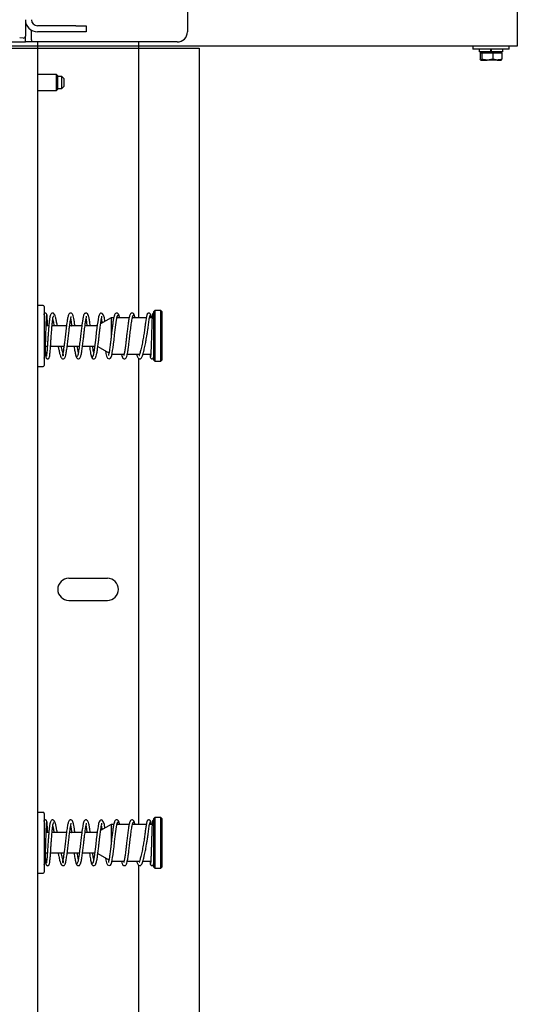
# Model space of a CAD drawing. Units: inches. Extents: x 3887 to 90547, y 659 to 1079.
# Drawn here: x 4156 to 4165, y 879 to 898 of the extents above; entities that cross this region are included whole.
import ezdxf

# ---------------------------------------------------------------- set-up
doc = ezdxf.new("R2010")
doc.units = ezdxf.units.IN
doc.header["$LTSCALE"] = 12
doc.header["$MEASUREMENT"] = 0
doc.layers.add('80-Dimensions', color=1, linetype='Continuous', lineweight=18)
doc.styles.add('arial', font='arial.ttf', dxfattribs={"height": 2.5})
doc.dimstyles.new('48x', dxfattribs={"dimscale": 48, "dimtxt": 2.5, "dimasz": 0.07, "dimexe": 0.056, "dimexo": 0.04, "dimgap": 0.09, "dimtad": 0, "dimtih": 1, "dimtoh": 1, "dimdec": 4, "dimzin": 0, "dimdsep": 46, "dimlunit": 5, "dimtxsty": 'arial', "dimcen": 0.09, "dimclrt": 256, "dimadec": 0, "dimazin": 0, "dimtfac": 1, "dimtdec": 4, "dimtofl": 0, "dimtmove": 0, "dimatfit": 3, "dimfxl": 1, "dimtolj": 1, "dimtzin": 0, "dimarcsym": 0})

# ---------------------------------------------------------------- blocks, each defined once
blk = doc.blocks.new('*D41')
at = {"layer": '80-Dimensions', "color": 0, "lineweight": -2, "transparency": 16777216}
for p, q in [((3985.32, 917.439), (3985.32, 920.799)), ((4163.407, 914.079), (3982.632, 914.079)), ((4145.478, 897.338), (3982.632, 897.338)), ((3985.32, 893.978), (3985.32, 890.618))]:
    blk.add_line(p, q, dxfattribs=at)
at = {"layer": '80-Dimensions', "color": 0, "transparency": 16777216}
for points in [[(3984.76, 917.439), (3985.88, 917.439), (3985.32, 914.079)], [(3984.76, 893.978), (3985.88, 893.978), (3985.32, 897.338)]]:
    blk.add_solid(points, dxfattribs=at)
at = {"layer": 'Defpoints', "color": 0, "transparency": 16777216}
for p in [(3985.32, 914.079), (4165.327, 914.079), (4147.398, 897.338)]:
    blk.add_point(p, dxfattribs=at)
at = {"layer": '80-Dimensions', "transparency": 16777216, "insert": (3985.32, 906.451), "char_height": 2.5, "attachment_point": 5, "style": 'arial'}
blk.add_mtext('\\A1;{\\H1.4x;1\'-4\\H0.7x;\\S3/4;\\H1.4286x;"}', dxfattribs=at)

msp = doc.modelspace()

# ---------------------------------------------------------------- linework, layer by layer
at = {"color": 7, "linetype": 'Continuous', "lineweight": 25}
for p, q in [((4158.97278, 902.74769), (4158.97278, 898.12528)), ((4165.38567, 898.87512), (4165.38567, 897.84969)), ((4155.82317, 898.3615), (4155.82317, 898.11267)), ((4155.94128, 897.9678), (4155.94128, 898.15692)), ((4156.80742, 898.24339), (4156.0594, 898.24339)), ((4156.80742, 898.24339), (4157.00427, 898.24339)), ((4157.00427, 898.24339), (4157.00427, 898.12528)), ((4155.78243, 898.00447), (4155.71266, 898.00691)), ((4155.82317, 898.11267), (4155.82317, 898.04382)), ((4155.82317, 897.9678), (4155.82317, 898.04382)), ((4155.82317, 897.92843), (4155.82317, 897.9678)), ((4155.94128, 897.9678), (4155.94128, 897.92843)), ((4156.80742, 898.12528), (4156.0594, 898.12528)), ((4157.00427, 898.12528), (4156.80742, 898.12528)), ((4165.38567, 897.84969), (4132.31481, 897.84969)), ((4154.48459, 897.92843), (4155.82317, 897.92843)), ((4154.59476, 897.80983), (4159.08997, 897.80983)), ((4155.94128, 897.92843), (4155.82317, 897.92843)), ((4156.0594, 897.92843), (4155.94128, 897.92843)), ((4156.0594, 897.92843), (4156.0594, 779.22764)), ((4156.08839, 897.92843), (4156.0594, 897.92843)), ((4157.90959, 897.92843), (4156.08839, 897.92843)), ((4158.0279, 897.92843), (4157.90959, 897.92843)), ((4158.0279, 892.5741), (4158.0279, 897.92843)), ((4158.77593, 897.92843), (4158.0279, 897.92843)), ((4159.08997, 897.80983), (4159.20457, 897.80983)), ((4159.20457, 897.80983), (4159.20457, 779.22764)), ((4164.51953, 897.84969), (4164.51953, 897.7867)), ((4164.87386, 897.7867), (4164.51953, 897.7867)), ((4164.64158, 897.7867), (4164.64158, 897.73552)), ((4164.86107, 897.7867), (4164.86107, 897.73552)), ((4165.22819, 897.7867), (4164.87386, 897.7867)), ((4164.88666, 897.73552), (4164.88666, 897.7867)), ((4165.10614, 897.73552), (4165.10614, 897.7867)), ((4165.22819, 897.7867), (4165.22819, 897.84969)), ((4164.86107, 897.73552), (4164.64158, 897.73552)), ((4164.6621, 897.71583), (4164.6621, 897.59562)), ((4164.6621, 897.71583), (4164.67927, 897.71583)), ((4164.67701, 897.73552), (4164.67701, 897.71583)), ((4164.67927, 897.71583), (4164.69645, 897.71583)), ((4164.69645, 897.59562), (4164.67927, 897.57804)), ((4164.67927, 897.57804), (4164.80233, 897.57804)), ((4164.69645, 897.71583), (4164.69645, 897.59562)), ((4164.69645, 897.71583), (4164.80233, 897.71583)), ((4164.80233, 897.71583), (4164.90821, 897.71583)), ((4164.90821, 897.59562), (4164.80233, 897.57804)), ((4164.99691, 897.57804), (4164.80233, 897.57804)), ((4164.86107, 897.73552), (4164.88666, 897.73552)), ((4165.10614, 897.73552), (4164.88666, 897.73552)), ((4164.90821, 897.71583), (4164.90821, 897.59562)), ((4164.90821, 897.71583), (4164.99691, 897.71583)), ((4164.99691, 897.71583), (4165.08562, 897.71583)), ((4164.99691, 897.57804), (4165.07067, 897.57804)), ((4165.07071, 897.71583), (4165.07071, 897.73552)), ((4165.08562, 897.71583), (4165.08562, 897.59562)), ((4156.42591, 897.29851), (4156.0594, 897.29851)), ((4156.4531, 897.27132), (4156.42591, 897.29851)), ((4156.42591, 896.98355), (4156.42591, 897.29851)), ((4156.4531, 897.01073), (4156.4531, 897.27132)), ((4156.52987, 897.25914), (4156.4531, 897.25914)), ((4156.56924, 897.21977), (4156.52987, 897.25914)), ((4156.52987, 897.02292), (4156.52987, 897.25914)), ((4156.56924, 897.21977), (4156.56924, 897.06229)), ((4156.42591, 896.98355), (4156.4531, 897.01073)), ((4156.4531, 897.02292), (4156.52987, 897.02292)), ((4156.52987, 897.02292), (4156.56924, 897.06229)), ((4156.0594, 896.98355), (4156.42591, 896.98355)), ((4156.16766, 892.81032), (4156.07908, 892.81032)), ((4156.18734, 892.79064), (4156.18734, 892.77751)), ((4156.18734, 892.77751), (4156.18734, 891.6489)), ((4158.33892, 892.71189), (4158.31924, 892.69221)), ((4158.31924, 891.74733), (4158.31924, 892.69221)), ((4158.45703, 892.71189), (4158.33892, 892.71189)), ((4158.33892, 892.71189), (4158.33892, 891.72764)), ((4158.47672, 892.69221), (4158.45703, 892.71189)), ((4158.45703, 891.98949), (4158.45703, 892.71189)), ((4158.47672, 892.69221), (4158.47672, 891.99869)), ((4156.27938, 892.41662), (4156.22777, 892.41662)), ((4156.62169, 892.41662), (4156.34243, 892.41662)), ((4156.91984, 892.41662), (4156.68459, 892.41662)), ((4157.21687, 892.41662), (4156.98279, 892.41662)), ((4157.48963, 892.5741), (4157.28654, 892.45683)), ((4157.54167, 892.5741), (4157.48963, 892.5741)), ((4157.48963, 892.5741), (4157.48963, 892.1946)), ((4157.83983, 892.5741), (4157.60584, 892.5741)), ((4158.17281, 892.5741), (4157.90335, 892.5741)), ((4158.28697, 892.5741), (4158.23627, 892.5741)), ((4156.21524, 892.02292), (4156.25037, 892.02292)), ((4156.31341, 892.02292), (4156.57423, 892.02292)), ((4156.63729, 892.02292), (4156.87246, 892.02292)), ((4156.93534, 892.02292), (4157.17054, 892.02292)), ((4157.23244, 892.01393), (4157.44821, 891.88935)), ((4157.50651, 891.86543), (4157.74146, 891.86543)), ((4157.80499, 891.86543), (4158.04362, 891.86543)), ((4158.10827, 891.86543), (4158.26112, 891.86543)), ((4158.45703, 891.72764), (4158.45703, 891.98949)), ((4158.47672, 891.99869), (4158.47672, 891.74733)), ((4158.0279, 882.73158), (4158.0279, 891.78095)), ((4158.31924, 891.74733), (4158.33892, 891.72764)), ((4158.33892, 891.72764), (4158.45703, 891.72764)), ((4158.45703, 891.72764), (4158.47672, 891.74733)), ((4156.07908, 891.62922), (4156.16766, 891.62922)), ((4156.66962, 887.51505), (4157.41766, 887.51505)), ((4156.66962, 887.08198), (4157.41766, 887.08198)), ((4156.16766, 882.9678), (4156.07908, 882.9678)), ((4156.18734, 882.94812), (4156.18734, 882.93499)), ((4156.18734, 882.93499), (4156.18734, 881.80638)), ((4158.33892, 882.86938), (4158.31924, 882.84969)), ((4158.31924, 881.90481), (4158.31924, 882.84969)), ((4158.45703, 882.86938), (4158.33892, 882.86938)), ((4158.33892, 882.86938), (4158.33892, 881.88512)), ((4158.47672, 882.84969), (4158.45703, 882.86938)), ((4158.45703, 882.14697), (4158.45703, 882.86938)), ((4158.47672, 882.84969), (4158.47672, 882.15618)), ((4157.48963, 882.73158), (4157.28654, 882.61431)), ((4157.54167, 882.73158), (4157.48963, 882.73158)), ((4157.48963, 882.73158), (4157.48963, 882.35208)), ((4157.83983, 882.73158), (4157.60584, 882.73158)), ((4158.17281, 882.73158), (4157.90335, 882.73158)), ((4158.28697, 882.73158), (4158.23627, 882.73158)), ((4156.27938, 882.5741), (4156.22777, 882.5741)), ((4156.62169, 882.5741), (4156.34243, 882.5741)), ((4156.91984, 882.5741), (4156.68459, 882.5741)), ((4157.21687, 882.5741), (4156.98279, 882.5741)), ((4156.21524, 882.1804), (4156.25037, 882.1804)), ((4156.31341, 882.1804), (4156.57423, 882.1804)), ((4156.63729, 882.1804), (4156.87246, 882.1804)), ((4156.93534, 882.1804), (4157.17054, 882.1804)), ((4157.23244, 882.17141), (4157.44821, 882.04683)), ((4158.45703, 881.88512), (4158.45703, 882.14697)), ((4158.47672, 882.15618), (4158.47672, 881.90481)), ((4157.50651, 882.02291), (4157.74146, 882.02291)), ((4157.80499, 882.02291), (4158.04362, 882.02291)), ((4158.0279, 872.88906), (4158.0279, 881.93843)), ((4158.10827, 882.02291), (4158.26112, 882.02291)), ((4158.31924, 881.90481), (4158.33892, 881.88512)), ((4158.33892, 881.88512), (4158.45703, 881.88512)), ((4158.45703, 881.88512), (4158.47672, 881.90481)), ((4156.07908, 881.7867), (4156.16766, 881.7867))]:
    msp.add_line(p, q, dxfattribs=at)
at = {"color": 7, "linetype": 'Continuous', "lineweight": 25, "flags": 128}
for points in [[(4157.3704, 892.50526), (4157.3704, 892.50526), (4157.3585, 892.57128), (4157.34483, 892.6212), (4157.31741, 892.65891), (4157.29829, 892.66437), (4157.28398, 892.66074), (4157.275, 892.65452), (4157.26838, 892.64716), (4157.25713, 892.62574), (4157.24698, 892.59227), (4157.23573, 892.53705), (4157.22873, 892.494), (4157.22077, 892.43817), (4157.21185, 892.36873), (4157.20199, 892.28603), (4157.19119, 892.19237), (4157.17946, 892.09244), (4157.16678, 891.9937), (4157.15319, 891.90626), (4157.13868, 891.84226), (4157.12324, 891.81436)], [(4157.38068, 891.92835), (4157.38909, 891.87938), (4157.40103, 891.83022), (4157.42061, 891.79103), (4157.45199, 891.77508), (4157.47517, 891.78541), (4157.48978, 891.80682), (4157.50101, 891.83978), (4157.51258, 891.89371), (4157.5197, 891.93615), (4157.52777, 891.99152), (4157.53678, 892.06073), (4157.54671, 892.1435), (4157.55758, 892.23759), (4157.56937, 892.33839), (4157.58208, 892.4385), (4157.59571, 892.52783), (4157.61025, 892.59422), (4157.6257, 892.62493), (4157.6257, 892.62493)], [(4157.3704, 882.66274), (4157.3704, 882.66274), (4157.3585, 882.72876), (4157.34483, 882.77868), (4157.31741, 882.81639), (4157.29829, 882.82185), (4157.28398, 882.81822), (4157.275, 882.812), (4157.26838, 882.80464), (4157.25713, 882.78322), (4157.24698, 882.74975), (4157.23573, 882.69453), (4157.22873, 882.65148), (4157.22077, 882.59565), (4157.21185, 882.52621), (4157.20199, 882.44351), (4157.19119, 882.34985), (4157.17946, 882.24992), (4157.16678, 882.15118), (4157.15319, 882.06374), (4157.13868, 881.99974), (4157.12324, 881.97184)], [(4157.38068, 882.08583), (4157.38909, 882.03686), (4157.40103, 881.98771), (4157.42061, 881.94851), (4157.45199, 881.93256), (4157.47517, 881.94289), (4157.48978, 881.9643), (4157.50101, 881.99726), (4157.51258, 882.05119), (4157.5197, 882.09363), (4157.52777, 882.149), (4157.53678, 882.21821), (4157.54671, 882.30098), (4157.55758, 882.39507), (4157.56937, 882.49587), (4157.58208, 882.59598), (4157.59571, 882.68531), (4157.61025, 882.75171), (4157.6257, 882.78241), (4157.6257, 882.78241)]]:
    msp.add_lwpolyline(points, dxfattribs=at)
at = {"color": 7, "linetype": 'Continuous', "lineweight": 25}
for centre, radius, start, end in [((4156.05939, 898.3615), 0.23622, 180, 270), ((4156.05939, 898.3615), 0.11811, 180, 270), ((4155.7838, 898.04381), 0.03937, 268, 0), ((4158.77593, 898.12528), 0.19685, 270, 0), ((4156.07908, 892.79064), 0.01969, 90, 180), ((4156.16766, 892.79064), 0.01969, 0, 90), ((4156.07908, 891.6489), 0.01969, 180, 270), ((4156.16766, 891.6489), 0.01969, 270, 0), ((4156.66963, 887.29851), 0.21654, 90, 270), ((4157.41766, 887.29851), 0.21654, 270, 90), ((4156.07908, 882.94812), 0.01969, 90, 180), ((4156.16766, 882.94812), 0.01969, 0, 90), ((4156.07908, 881.80638), 0.01969, 180, 270), ((4156.16766, 881.80638), 0.01969, 270, 0)]:
    msp.add_arc(centre, radius, start, end, dxfattribs=at)
for points, knots in [([(4164.67927, 897.57804), (4164.67886, 897.57805), (4164.67307, 897.57829), (4164.66738, 897.58727), (4164.6621, 897.59562)], [0, 0, 0, 0, 0.07021554, 1, 1, 1, 1]), ([(4164.80233, 897.57804), (4164.79982, 897.57805), (4164.76406, 897.57829), (4164.72902, 897.58727), (4164.69645, 897.59562)], [0, 0, 0, 0, 0.07021778, 1, 1, 1, 1]), ([(4164.99691, 897.57804), (4164.98995, 897.57823), (4164.95994, 897.57907), (4164.93068, 897.58843), (4164.90821, 897.59562)], [0, 0, 0, 0, 0.23180805, 1, 1, 1, 1]), ([(4165.08562, 897.59562), (4165.07953, 897.59343), (4165.05064, 897.58307), (4165.02061, 897.58025), (4164.99691, 897.57804)], [0, 0, 0, 0, 0.21094474, 1, 1, 1, 1]), ([(4165.06845, 897.57804), (4165.06886, 897.57805), (4165.07466, 897.57829), (4165.08034, 897.58727), (4165.08562, 897.59562)], [0, 0, 0, 0, 0.07021554, 1, 1, 1, 1]), ([(4156.24435, 892.61971), (4156.24323, 892.62889), (4156.24168, 892.64175), (4156.22962, 892.65626), (4156.2197, 892.66161), (4156.21084, 892.66302), (4156.20422, 892.66253), (4156.19772, 892.66053), (4156.19166, 892.65702), (4156.18644, 892.65202), (4156.1825, 892.6457), (4156.1799, 892.63833), (4156.17965, 892.6332), (4156.17952, 892.63053)], [0, 0, 0, 0, 0.33158644, 0.46456405, 0.57787582, 0.62912805, 0.67799703, 0.72597397, 0.77450281, 0.82506202, 0.87897125, 0.93703303, 1, 1, 1, 1]), ([(4156.18734, 891.79029), (4156.18818, 891.79094), (4156.1947, 891.79595), (4156.20162, 891.8262), (4156.20762, 891.86721), (4156.21107, 891.91827), (4156.21418, 891.98785), (4156.21697, 892.07069), (4156.21943, 892.14918), (4156.22168, 892.22317), (4156.22432, 892.31081), (4156.22735, 892.40717), (4156.23076, 892.50287), (4156.23453, 892.58312), (4156.23788, 892.62376), (4156.23996, 892.62686), (4156.24066, 892.6279)], [0, 0, 0, 0, 0.01081473, 0.08439322, 0.14233316, 0.18631339, 0.27152695, 0.36075795, 0.41036406, 0.47105541, 0.54306188, 0.62634342, 0.72071761, 0.82581743, 0.94106473, 1, 1, 1, 1]), ([(4156.21103, 891.92435), (4156.21191, 891.90891), (4156.21422, 891.86831), (4156.21868, 891.82624), (4156.22253, 891.801), (4156.23346, 891.78344), (4156.24754, 891.77482), (4156.26315, 891.77462), (4156.27371, 891.77925), (4156.28119, 891.78558), (4156.28744, 891.79503), (4156.29379, 891.8155), (4156.30003, 891.8606), (4156.30691, 891.93413), (4156.31346, 892.02208), (4156.31971, 892.11329), (4156.32605, 892.20686), (4156.3329, 892.30311), (4156.34046, 892.3988), (4156.34846, 892.48429), (4156.35721, 892.55027), (4156.36273, 892.58863), (4156.37028, 892.60639), (4156.36708, 892.60507), (4156.3665, 892.60482)], [0, 0, 0, 0, 0.04091008, 0.10753484, 0.16613493, 0.18753928, 0.20491831, 0.21920374, 0.23053718, 0.24022314, 0.25505487, 0.30288297, 0.37266567, 0.44561762, 0.51187196, 0.5721806, 0.62967618, 0.69062711, 0.75471691, 0.82060614, 0.883665, 0.93961054, 0.98891142, 1, 1, 1, 1]), ([(4156.44577, 892.41662), (4156.44388, 892.42643), (4156.43596, 892.46734), (4156.42393, 892.52606), (4156.40906, 892.58708), (4156.39658, 892.62877), (4156.37622, 892.65884), (4156.35211, 892.66568), (4156.33527, 892.6621), (4156.31911, 892.64815), (4156.30921, 892.62582), (4156.29957, 892.58827), (4156.29071, 892.52908), (4156.28233, 892.453), (4156.27528, 892.37207), (4156.26879, 892.28759), (4156.26237, 892.19674), (4156.25568, 892.09805), (4156.2488, 891.99909), (4156.24242, 891.91569), (4156.23647, 891.85885), (4156.23434, 891.83628), (4156.23147, 891.82623), (4156.23255, 891.82715), (4156.23275, 891.82731)], [0, 0, 0, 0, 0.01897807, 0.07920183, 0.13555784, 0.18738269, 0.24088322, 0.26706082, 0.28844499, 0.31850765, 0.355733, 0.40694951, 0.46769473, 0.5247347, 0.57698076, 0.62522672, 0.67755379, 0.73553414, 0.79959049, 0.86624128, 0.92524142, 0.97468556, 0.99547283, 1, 1, 1, 1]), ([(4156.25501, 892.41662), (4156.255, 892.41709), (4156.2538, 892.45244), (4156.25122, 892.51306), (4156.24743, 892.59121), (4156.24484, 892.61486), (4156.2435, 892.6271)], [0, 0, 0, 0, 0.004087, 0.31176398, 0.64381416, 1, 1, 1, 1]), ([(4156.45916, 892.02292), (4156.46373, 892.00008), (4156.47443, 891.94663), (4156.4896, 891.88001), (4156.50527, 891.82445), (4156.5212, 891.79307), (4156.53606, 891.77567), (4156.56777, 891.77448), (4156.5847, 891.78779), (4156.59644, 891.80726), (4156.6091, 891.84679), (4156.62234, 891.91525), (4156.63642, 892.01312), (4156.64997, 892.12428), (4156.66262, 892.23505), (4156.67455, 892.33798), (4156.68574, 892.42791), (4156.6963, 892.50107), (4156.70551, 892.55582), (4156.71469, 892.59109), (4156.71301, 892.59596), (4156.71224, 892.59818)], [0, 0, 0, 0, 0.04638415, 0.10851866, 0.1677812, 0.22218159, 0.26280132, 0.28850568, 0.3148208, 0.35269101, 0.40677173, 0.47675399, 0.54990573, 0.61891045, 0.68390588, 0.74501292, 0.80271452, 0.85736579, 0.9088631, 0.95843288, 1, 1, 1, 1]), ([(4156.78627, 892.41662), (4156.7845, 892.43064), (4156.77922, 892.4726), (4156.77061, 892.52836), (4156.75951, 892.5866), (4156.74635, 892.63092), (4156.72974, 892.65521), (4156.71476, 892.6654), (4156.69154, 892.66394), (4156.67726, 892.65473), (4156.66551, 892.63912), (4156.65408, 892.60914), (4156.64024, 892.54735), (4156.62544, 892.44974), (4156.61067, 892.33114), (4156.59718, 892.21321), (4156.58473, 892.10536), (4156.57309, 892.01171), (4156.56203, 891.93527), (4156.55235, 891.87865), (4156.54183, 891.84012), (4156.54547, 891.83925), (4156.56669, 891.83569), (4156.56881, 891.83481), (4156.56105, 891.85454), (4156.54881, 891.89996), (4156.53533, 891.95923), (4156.52603, 892.005), (4156.52239, 892.02292)], [0, 0, 0, 0, 0.0208813, 0.06251167, 0.10274953, 0.14351883, 0.18241488, 0.20684502, 0.21997762, 0.2348649, 0.25701986, 0.29470336, 0.34787104, 0.40963396, 0.46721795, 0.52044595, 0.56942186, 0.6148976, 0.65878788, 0.70108411, 0.74202314, 0.7839032, 0.82035996, 0.84637446, 0.88205286, 0.92673167, 0.97130949, 1, 1, 1, 1]), ([(4157.08471, 892.41662), (4157.08457, 892.41773), (4157.08006, 892.45333), (4157.0713, 892.51493), (4157.05691, 892.59116), (4157.04503, 892.63104), (4157.02972, 892.65421), (4157.0117, 892.66529), (4156.9893, 892.66441), (4156.97296, 892.65262), (4156.95991, 892.6313), (4156.95021, 892.60023), (4156.94104, 892.55737), (4156.93261, 892.50904), (4156.92289, 892.44237), (4156.91183, 892.35537), (4156.89943, 892.24903), (4156.88576, 892.12887), (4156.87352, 892.02833), (4156.86316, 891.95443), (4156.85489, 891.90373), (4156.8463, 891.86169), (4156.83741, 891.83188), (4156.82934, 891.81609), (4156.82422, 891.81808), (4156.82216, 891.81888)], [0, 0, 0, 0, 0.00203904, 0.06525611, 0.12962235, 0.19478355, 0.22333088, 0.24828322, 0.27017971, 0.29805117, 0.32973013, 0.38497904, 0.41842146, 0.45794269, 0.50438542, 0.55766187, 0.61768822, 0.68435605, 0.75756401, 0.79672859, 0.83750755, 0.87988806, 0.92385416, 0.96939987, 1, 1, 1, 1]), ([(4156.88029, 891.79819), (4156.88259, 891.79768), (4156.88782, 891.79653), (4156.89845, 891.81515), (4156.91175, 891.86419), (4156.92653, 891.9535), (4156.93981, 892.05438), (4156.95165, 892.15463), (4156.96209, 892.24584), (4156.97111, 892.32362), (4156.97881, 892.3868), (4156.98562, 892.43887), (4156.99402, 892.49798), (4157.00237, 892.54669), (4157.00943, 892.58049), (4157.01509, 892.59872), (4157.01471, 892.60113), (4157.01454, 892.6022)], [0, 0, 0, 0, 0.047951, 0.10856524, 0.22168163, 0.3247088, 0.41776935, 0.50095928, 0.57437874, 0.63810336, 0.69220212, 0.73768966, 0.78216157, 0.87233285, 0.91810704, 0.96372283, 1, 1, 1, 1]), ([(4157.194, 891.81746), (4157.19573, 891.82015), (4157.20203, 891.82999), (4157.21257, 891.88047), (4157.2253, 891.95763), (4157.23707, 892.04684), (4157.24786, 892.13723), (4157.25771, 892.22315), (4157.26662, 892.30051), (4157.27659, 892.38405), (4157.28735, 892.46617), (4157.29905, 892.53929), (4157.30706, 892.57761), (4157.31006, 892.59476), (4157.31169, 892.60105), (4157.31016, 892.60138), (4157.30992, 892.60143)], [0, 0, 0, 0, 0.03996044, 0.14597202, 0.24452328, 0.33567254, 0.41947408, 0.49597414, 0.56521004, 0.62723045, 0.72950492, 0.81507999, 0.90308508, 0.94785238, 0.99170395, 1, 1, 1, 1]), ([(4157.55479, 892.61948), (4157.55307, 892.6165), (4157.54678, 892.60556), (4157.53624, 892.55343), (4157.52353, 892.47458), (4157.51176, 892.38428), (4157.50098, 892.29332), (4157.49112, 892.20728), (4157.48222, 892.13016), (4157.47225, 892.04724), (4157.46152, 891.96633), (4157.44998, 891.8955), (4157.44196, 891.85916), (4157.43961, 891.84366), (4157.43738, 891.83787), (4157.43948, 891.83789), (4157.4397, 891.83789)], [0, 0, 0, 0, 0.04018158, 0.14714355, 0.24657885, 0.33855116, 0.4231038, 0.50028146, 0.57013572, 0.63269108, 0.73582948, 0.82167506, 0.90863539, 0.95239059, 0.99497032, 1, 1, 1, 1]), ([(4157.63967, 892.62475), (4157.63791, 892.63133), (4157.63435, 892.64466), (4157.62142, 892.65826), (4157.60604, 892.66509), (4157.58529, 892.66453), (4157.56309, 892.64904), (4157.55654, 892.62675), (4157.55339, 892.616)], [0, 0, 0, 0, 0.12583264, 0.25503473, 0.38578774, 0.51594581, 0.76655589, 1, 1, 1, 1]), ([(4157.65606, 892.5741), (4157.65533, 892.57782), (4157.65153, 892.59733), (4157.6445, 892.62046), (4157.63528, 892.64148), (4157.62913, 892.64134), (4157.6262, 892.64128)], [0, 0, 0, 0, 0.07307348, 0.38315378, 0.70602857, 1, 1, 1, 1]), ([(4157.69043, 891.86543), (4157.69088, 891.86301), (4157.69609, 891.83459), (4157.70353, 891.81245), (4157.71883, 891.78661), (4157.7372, 891.77448), (4157.75991, 891.7748), (4157.7768, 891.78673), (4157.78988, 891.80809), (4157.79945, 891.83856), (4157.80848, 891.88032), (4157.81676, 891.92738), (4157.82637, 891.99263), (4157.83733, 892.07822), (4157.84963, 892.18348), (4157.86327, 892.30322), (4157.87546, 892.40419), (4157.88582, 892.479), (4157.8941, 892.53076), (4157.9027, 892.57407), (4157.91161, 892.60556), (4157.92003, 892.6232), (4157.92546, 892.62202), (4157.92782, 892.62151)], [0, 0, 0, 0, 0.00689127, 0.08088967, 0.11428655, 0.14456206, 0.17130213, 0.20372375, 0.23937662, 0.30102774, 0.33819613, 0.38227319, 0.43430055, 0.49418856, 0.5618299, 0.63711929, 0.71993807, 0.76429451, 0.81050813, 0.8585735, 0.90846761, 0.9601849, 1, 1, 1, 1]), ([(4157.86928, 892.64138), (4157.86669, 892.64154), (4157.86119, 892.64189), (4157.85031, 892.62117), (4157.83704, 892.56991), (4157.8223, 892.47883), (4157.80903, 892.37684), (4157.7972, 892.27613), (4157.78679, 892.18492), (4157.77777, 892.10749), (4157.77006, 892.04483), (4157.76326, 891.9934), (4157.75488, 891.93531), (4157.74655, 891.88801), (4157.73972, 891.85593), (4157.73431, 891.83943), (4157.73488, 891.83766), (4157.73512, 891.83694)], [0, 0, 0, 0, 0.05406199, 0.11454464, 0.22743666, 0.330292, 0.42320661, 0.50628697, 0.57960538, 0.64325839, 0.69729039, 0.74273088, 0.78714316, 0.87716893, 0.92284008, 0.9682305, 1, 1, 1, 1]), ([(4157.94209, 892.61581), (4157.94006, 892.62369), (4157.93605, 892.63921), (4157.92268, 892.65547), (4157.90692, 892.66416), (4157.88689, 892.66544), (4157.86518, 892.65402), (4157.85863, 892.63368), (4157.85578, 892.62481)], [0, 0, 0, 0, 0.15679599, 0.30912975, 0.45413751, 0.58910527, 0.82084163, 1, 1, 1, 1]), ([(4157.95418, 892.5741), (4157.95317, 892.57918), (4157.94891, 892.60061), (4157.94124, 892.62527), (4157.93459, 892.63421), (4157.9312, 892.63877)], [0, 0, 0, 0, 0.13185368, 0.55683221, 1, 1, 1, 1]), ([(4157.98844, 891.86543), (4157.98847, 891.86525), (4157.99347, 891.83569), (4158.00379, 891.80821), (4158.02091, 891.78414), (4158.03226, 891.77653), (4158.04736, 891.77409), (4158.06113, 891.77743), (4158.07172, 891.78442), (4158.08306, 891.79782), (4158.09327, 891.81901), (4158.10544, 891.85371), (4158.11881, 891.90135), (4158.13274, 891.95754), (4158.14562, 892.01372), (4158.15663, 892.06586), (4158.16605, 892.11399), (4158.17503, 892.16324), (4158.18471, 892.22057), (4158.19581, 892.29312), (4158.20573, 892.36314), (4158.21422, 892.42576), (4158.2214, 892.47822), (4158.2289, 892.53082), (4158.23674, 892.57861), (4158.24494, 892.61653), (4158.25009, 892.62106), (4158.25285, 892.62349)], [0, 0, 0, 0, 0.00051086, 0.08175063, 0.12042924, 0.1483507, 0.16517799, 0.18075458, 0.20156287, 0.22859744, 0.26667405, 0.31344627, 0.3662026, 0.41572024, 0.4574587, 0.49363111, 0.5252403, 0.55426404, 0.58988324, 0.63526191, 0.69323942, 0.7284945, 0.76877751, 0.81501688, 0.86815515, 0.92936132, 1, 1, 1, 1]), ([(4158.19285, 892.64249), (4158.19041, 892.64019), (4158.18583, 892.63587), (4158.17874, 892.60755), (4158.1721, 892.5716), (4158.16425, 892.52114), (4158.15534, 892.45672), (4158.14543, 892.38306), (4158.13698, 892.32254), (4158.12693, 892.25391), (4158.11281, 892.16506), (4158.09532, 892.07362), (4158.07956, 892.00156), (4158.06407, 891.93773), (4158.04963, 891.87887), (4158.03412, 891.84428), (4158.03841, 891.84247), (4158.0395, 891.84201)], [0, 0, 0, 0, 0.07807957, 0.14631385, 0.20613988, 0.25851309, 0.344703, 0.41126844, 0.46253191, 0.50201199, 0.58473555, 0.68257505, 0.73756805, 0.79036607, 0.88546246, 0.97102282, 1, 1, 1, 1]), ([(4158.2589, 892.62819), (4158.25768, 892.63413), (4158.25525, 892.64604), (4158.2439, 892.65859), (4158.23006, 892.66492), (4158.21574, 892.66481), (4158.20324, 892.65923), (4158.19046, 892.64702), (4158.18719, 892.63374), (4158.18508, 892.62515)], [0, 0, 0, 0, 0.13509969, 0.27032277, 0.40405692, 0.53458356, 0.66039252, 0.78036489, 1, 1, 1, 1]), ([(4158.26931, 892.5741), (4158.26877, 892.57925), (4158.2662, 892.60352), (4158.26116, 892.62981), (4158.25625, 892.63614), (4158.25375, 892.63937)], [0, 0, 0, 0, 0.11637731, 0.54878993, 1, 1, 1, 1]), ([(4158.29329, 892.63515), (4158.29249, 892.63258), (4158.29085, 892.62741), (4158.28839, 892.6003), (4158.28591, 892.55883), (4158.2834, 892.503), (4158.28085, 892.43465), (4158.2783, 892.35654), (4158.2757, 892.27178), (4158.27311, 892.18424), (4158.2705, 892.098), (4158.26787, 892.01715), (4158.26525, 891.94578), (4158.26262, 891.88708), (4158.26001, 891.84451), (4158.25745, 891.81836), (4158.25577, 891.81614), (4158.25497, 891.81507)], [0, 0, 0, 0, 0.06230438, 0.12576425, 0.19032941, 0.25586223, 0.32228096, 0.38946161, 0.45727303, 0.52559116, 0.59425652, 0.66314505, 0.73207211, 0.80089491, 0.86940621, 0.9374578, 1, 1, 1, 1]), ([(4158.31924, 892.66391), (4158.31907, 892.66391), (4158.31468, 892.66394), (4158.30715, 892.65941), (4158.29862, 892.65161), (4158.29352, 892.64137), (4158.29274, 892.63433), (4158.29235, 892.63086)], [0, 0, 0, 0, 0.010074487, 0.266269596, 0.516624875, 0.761169055, 1, 1, 1, 1]), ([(4156.3561, 892.54091), (4156.35706, 892.53728), (4156.36055, 892.52401), (4156.36814, 892.48818), (4156.37578, 892.45122), (4156.38082, 892.42543), (4156.38255, 892.41662)], [0, 0, 0, 0, 0.13678414, 0.49984525, 0.8291757, 1, 1, 1, 1]), ([(4156.70386, 892.54282), (4156.70545, 892.53505), (4156.7092, 892.51669), (4156.71558, 892.47431), (4156.72048, 892.44007), (4156.72324, 892.41825), (4156.72345, 892.41662)], [0, 0, 0, 0, 0.24817771, 0.58600547, 0.96902089, 1, 1, 1, 1]), ([(4157.00231, 892.54375), (4157.00242, 892.54321), (4157.00492, 892.53106), (4157.01056, 892.49618), (4157.01685, 892.45429), (4157.02071, 892.42355), (4157.02158, 892.41662)], [0, 0, 0, 0, 0.01832835, 0.4065116, 0.86617393, 1, 1, 1, 1]), ([(4157.30042, 892.54382), (4157.3018, 892.53651), (4157.30562, 892.5162), (4157.3098, 892.49209), (4157.3123, 892.47204), (4157.31234, 892.47174)], [0, 0, 0, 0, 0.35620812, 0.9903433, 1, 1, 1, 1]), ([(4156.7707, 892.02292), (4156.7721, 892.01178), (4156.77791, 891.96549), (4156.7885, 891.89793), (4156.80273, 891.82734), (4156.81255, 891.81051), (4156.81761, 891.80182)], [0, 0, 0, 0, 0.08976521, 0.37296159, 0.676343, 1, 1, 1, 1]), ([(4156.85301, 891.89644), (4156.84919, 891.91799), (4156.84279, 891.95416), (4156.83637, 892.00312), (4156.83378, 892.02292)], [0, 0, 0, 0, 0.59560932, 1, 1, 1, 1]), ([(4157.0688, 892.02292), (4157.06907, 892.0207), (4157.072, 891.99649), (4157.07779, 891.95655), (4157.08622, 891.90223), (4157.09506, 891.85664), (4157.10427, 891.82169), (4157.11376, 891.79947), (4157.12019, 891.79845), (4157.12342, 891.79794)], [0, 0, 0, 0, 0.01492041, 0.16274482, 0.31746747, 0.47912919, 0.64776872, 0.82340122, 1, 1, 1, 1]), ([(4157.15111, 891.89705), (4157.15103, 891.89737), (4157.1461, 891.91699), (4157.13976, 891.96251), (4157.13346, 892.01172), (4157.13203, 892.02292)], [0, 0, 0, 0, 0.01280079, 0.77530694, 1, 1, 1, 1]), ([(4158.24617, 891.86543), (4158.24623, 891.86447), (4158.24788, 891.8364), (4158.24939, 891.82527), (4158.25085, 891.81452)], [0, 0, 0, 0, 0.03423532, 1, 1, 1, 1]), ([(4156.80703, 891.82563), (4156.80913, 891.81748), (4156.81325, 891.80145), (4156.82672, 891.78463), (4156.84259, 891.77558), (4156.86264, 891.77405), (4156.88439, 891.78511), (4156.89103, 891.80555), (4156.89389, 891.81436)], [0, 0, 0, 0, 0.15961119, 0.31396249, 0.46021701, 0.59557607, 0.82559507, 1, 1, 1, 1]), ([(4157.10983, 891.81546), (4157.11161, 891.80879), (4157.1152, 891.79533), (4157.12813, 891.78151), (4157.14353, 891.77451), (4157.16413, 891.77483), (4157.1862, 891.78971), (4157.19268, 891.81144), (4157.19577, 891.8218)], [0, 0, 0, 0, 0.12998318, 0.2623219, 0.39506407, 0.52590991, 0.77398365, 1, 1, 1, 1]), ([(4158.24986, 891.82312), (4158.25106, 891.81321), (4158.25273, 891.79936), (4158.2649, 891.78415), (4158.27485, 891.77848), (4158.2838, 891.77691), (4158.29045, 891.77732), (4158.29699, 891.77929), (4158.30307, 891.7828), (4158.3083, 891.78782), (4158.31223, 891.79419), (4158.31482, 891.80161), (4158.31503, 891.80676), (4158.31514, 891.80945)], [0, 0, 0, 0, 0.343882345, 0.480343339, 0.594521583, 0.644953399, 0.692330948, 0.738153125, 0.784119838, 0.832026601, 0.883269251, 0.939051191, 1, 1, 1, 1]), ([(4158.31551, 891.79952), (4158.31629, 891.79953), (4158.31756, 891.79955), (4158.31877, 891.80906), (4158.31924, 891.81273)], [0, 0, 0, 0, 0.61443378, 1, 1, 1, 1]), ([(4156.24435, 882.77719), (4156.24323, 882.78637), (4156.24168, 882.79923), (4156.22962, 882.81374), (4156.2197, 882.81909), (4156.21084, 882.8205), (4156.20422, 882.82001), (4156.19772, 882.81801), (4156.19166, 882.8145), (4156.18644, 882.8095), (4156.1825, 882.80318), (4156.1799, 882.79581), (4156.17965, 882.79068), (4156.17952, 882.78801)], [0, 0, 0, 0, 0.33158644, 0.46456405, 0.57787582, 0.62912805, 0.67799703, 0.72597397, 0.77450281, 0.82506202, 0.87897125, 0.93703303, 1, 1, 1, 1]), ([(4156.18734, 881.94777), (4156.18818, 881.94842), (4156.1947, 881.95343), (4156.20162, 881.98368), (4156.20762, 882.02469), (4156.21107, 882.07575), (4156.21418, 882.14533), (4156.21697, 882.22817), (4156.21943, 882.30666), (4156.22168, 882.38065), (4156.22432, 882.46829), (4156.22735, 882.56465), (4156.23076, 882.66036), (4156.23453, 882.7406), (4156.23788, 882.78124), (4156.23996, 882.78434), (4156.24066, 882.78538)], [0, 0, 0, 0, 0.01081473, 0.08439322, 0.14233316, 0.18631339, 0.27152695, 0.36075795, 0.41036406, 0.47105541, 0.54306188, 0.62634342, 0.72071761, 0.82581743, 0.94106473, 1, 1, 1, 1]), ([(4156.21103, 882.08183), (4156.21191, 882.06639), (4156.21422, 882.02579), (4156.21868, 881.98372), (4156.22253, 881.95848), (4156.23346, 881.94092), (4156.24754, 881.9323), (4156.26315, 881.9321), (4156.27371, 881.93673), (4156.28119, 881.94306), (4156.28744, 881.95251), (4156.29379, 881.97298), (4156.30003, 882.01808), (4156.30691, 882.09161), (4156.31346, 882.17956), (4156.31971, 882.27077), (4156.32605, 882.36434), (4156.3329, 882.46059), (4156.34046, 882.55628), (4156.34846, 882.64177), (4156.35721, 882.70776), (4156.36273, 882.74611), (4156.37028, 882.76387), (4156.36708, 882.76255), (4156.3665, 882.7623)], [0, 0, 0, 0, 0.04091008, 0.10753484, 0.16613493, 0.18753928, 0.20491831, 0.21920374, 0.23053718, 0.24022314, 0.25505487, 0.30288297, 0.37266567, 0.44561762, 0.51187196, 0.5721806, 0.62967618, 0.69062711, 0.75471691, 0.82060614, 0.883665, 0.93961054, 0.98891142, 1, 1, 1, 1]), ([(4156.44577, 882.5741), (4156.44388, 882.58391), (4156.43596, 882.62482), (4156.42393, 882.68354), (4156.40906, 882.74456), (4156.39658, 882.78625), (4156.37622, 882.81632), (4156.35211, 882.82316), (4156.33527, 882.81958), (4156.31911, 882.80563), (4156.30921, 882.7833), (4156.29957, 882.74575), (4156.29071, 882.68656), (4156.28233, 882.61048), (4156.27528, 882.52956), (4156.26879, 882.44507), (4156.26237, 882.35422), (4156.25568, 882.25553), (4156.2488, 882.15657), (4156.24242, 882.07317), (4156.23647, 882.01633), (4156.23434, 881.99376), (4156.23147, 881.98371), (4156.23255, 881.98463), (4156.23275, 881.9848)], [0, 0, 0, 0, 0.01897807, 0.07920183, 0.13555784, 0.18738269, 0.24088322, 0.26706082, 0.28844499, 0.31850765, 0.355733, 0.40694951, 0.46769473, 0.5247347, 0.57698076, 0.62522672, 0.67755379, 0.73553414, 0.79959049, 0.86624128, 0.92524142, 0.97468556, 0.99547283, 1, 1, 1, 1]), ([(4156.25501, 882.5741), (4156.255, 882.57457), (4156.2538, 882.60992), (4156.25122, 882.67054), (4156.24743, 882.74869), (4156.24484, 882.77234), (4156.2435, 882.78458)], [0, 0, 0, 0, 0.004087, 0.31176398, 0.64381416, 1, 1, 1, 1]), ([(4156.3561, 882.69839), (4156.35706, 882.69476), (4156.36055, 882.68149), (4156.36814, 882.64566), (4156.37578, 882.6087), (4156.38082, 882.58291), (4156.38255, 882.5741)], [0, 0, 0, 0, 0.13678414, 0.49984525, 0.8291757, 1, 1, 1, 1]), ([(4156.45916, 882.1804), (4156.46373, 882.15756), (4156.47443, 882.10411), (4156.4896, 882.03749), (4156.50527, 881.98193), (4156.5212, 881.95055), (4156.53606, 881.93315), (4156.56777, 881.93196), (4156.5847, 881.94527), (4156.59644, 881.96474), (4156.6091, 882.00427), (4156.62234, 882.07273), (4156.63642, 882.1706), (4156.64997, 882.28176), (4156.66262, 882.39254), (4156.67455, 882.49546), (4156.68574, 882.58539), (4156.6963, 882.65855), (4156.70551, 882.7133), (4156.71469, 882.74857), (4156.71301, 882.75344), (4156.71224, 882.75566)], [0, 0, 0, 0, 0.04638415, 0.10851866, 0.1677812, 0.22218159, 0.26280132, 0.28850568, 0.3148208, 0.35269101, 0.40677173, 0.47675399, 0.54990573, 0.61891045, 0.68390588, 0.74501292, 0.80271452, 0.85736579, 0.9088631, 0.95843288, 1, 1, 1, 1]), ([(4156.78627, 882.5741), (4156.7845, 882.58812), (4156.77922, 882.63008), (4156.77061, 882.68584), (4156.75951, 882.74409), (4156.74635, 882.7884), (4156.72974, 882.81269), (4156.71476, 882.82288), (4156.69154, 882.82142), (4156.67726, 882.81221), (4156.66551, 882.7966), (4156.65408, 882.76662), (4156.64024, 882.70483), (4156.62544, 882.60722), (4156.61067, 882.48862), (4156.59718, 882.37069), (4156.58473, 882.26284), (4156.57309, 882.16919), (4156.56203, 882.09275), (4156.55235, 882.03613), (4156.54183, 881.9976), (4156.54547, 881.99673), (4156.56669, 881.99317), (4156.56881, 881.99229), (4156.56105, 882.01202), (4156.54881, 882.05744), (4156.53533, 882.11671), (4156.52603, 882.16248), (4156.52239, 882.1804)], [0, 0, 0, 0, 0.0208813, 0.06251167, 0.10274953, 0.14351883, 0.18241488, 0.20684502, 0.21997762, 0.2348649, 0.25701986, 0.29470336, 0.34787104, 0.40963396, 0.46721795, 0.52044595, 0.56942186, 0.6148976, 0.65878788, 0.70108411, 0.74202314, 0.7839032, 0.82035996, 0.84637446, 0.88205286, 0.92673167, 0.97130949, 1, 1, 1, 1]), ([(4156.70386, 882.7003), (4156.70545, 882.69253), (4156.7092, 882.67417), (4156.71558, 882.63179), (4156.72048, 882.59755), (4156.72324, 882.57573), (4156.72345, 882.5741)], [0, 0, 0, 0, 0.24817771, 0.58600547, 0.96902089, 1, 1, 1, 1]), ([(4157.08471, 882.5741), (4157.08457, 882.57521), (4157.08006, 882.61081), (4157.0713, 882.67241), (4157.05691, 882.74864), (4157.04503, 882.78852), (4157.02972, 882.81169), (4157.0117, 882.82277), (4156.9893, 882.82189), (4156.97296, 882.8101), (4156.95991, 882.78878), (4156.95021, 882.75771), (4156.94104, 882.71485), (4156.93261, 882.66652), (4156.92289, 882.59985), (4156.91183, 882.51285), (4156.89943, 882.40651), (4156.88576, 882.28635), (4156.87352, 882.18581), (4156.86316, 882.11191), (4156.85489, 882.06121), (4156.8463, 882.01917), (4156.83741, 881.98936), (4156.82934, 881.97357), (4156.82422, 881.97556), (4156.82216, 881.97636)], [0, 0, 0, 0, 0.00203904, 0.06525611, 0.12962235, 0.19478355, 0.22333088, 0.24828322, 0.27017971, 0.29805117, 0.32973013, 0.38497904, 0.41842146, 0.45794269, 0.50438542, 0.55766187, 0.61768822, 0.68435605, 0.75756401, 0.79672859, 0.83750755, 0.87988806, 0.92385416, 0.96939987, 1, 1, 1, 1]), ([(4156.88029, 881.95567), (4156.88259, 881.95516), (4156.88782, 881.95401), (4156.89845, 881.97263), (4156.91175, 882.02167), (4156.92653, 882.11098), (4156.93981, 882.21186), (4156.95165, 882.31211), (4156.96209, 882.40332), (4156.97111, 882.4811), (4156.97881, 882.54428), (4156.98562, 882.59636), (4156.99402, 882.65546), (4157.00237, 882.70417), (4157.00943, 882.73797), (4157.01509, 882.7562), (4157.01471, 882.75861), (4157.01454, 882.75968)], [0, 0, 0, 0, 0.047951, 0.10856524, 0.22168163, 0.3247088, 0.41776935, 0.50095928, 0.57437874, 0.63810336, 0.69220212, 0.73768966, 0.78216157, 0.87233285, 0.91810704, 0.96372283, 1, 1, 1, 1]), ([(4157.00231, 882.70123), (4157.00242, 882.70069), (4157.00492, 882.68854), (4157.01056, 882.65366), (4157.01685, 882.61177), (4157.02071, 882.58103), (4157.02158, 882.5741)], [0, 0, 0, 0, 0.01832835, 0.4065116, 0.86617393, 1, 1, 1, 1]), ([(4157.194, 881.97494), (4157.19573, 881.97763), (4157.20203, 881.98747), (4157.21257, 882.03795), (4157.2253, 882.11511), (4157.23707, 882.20432), (4157.24786, 882.29471), (4157.25771, 882.38064), (4157.26662, 882.45799), (4157.27659, 882.54153), (4157.28735, 882.62365), (4157.29905, 882.69677), (4157.30706, 882.73509), (4157.31006, 882.75224), (4157.31169, 882.75853), (4157.31016, 882.75886), (4157.30992, 882.75891)], [0, 0, 0, 0, 0.03996044, 0.14597202, 0.24452328, 0.33567254, 0.41947408, 0.49597414, 0.56521004, 0.62723045, 0.72950492, 0.81507999, 0.90308508, 0.94785238, 0.99170395, 1, 1, 1, 1]), ([(4157.30042, 882.7013), (4157.3018, 882.69399), (4157.30562, 882.67368), (4157.3098, 882.64957), (4157.3123, 882.62952), (4157.31234, 882.62922)], [0, 0, 0, 0, 0.35620812, 0.9903433, 1, 1, 1, 1]), ([(4157.55479, 882.77696), (4157.55307, 882.77398), (4157.54678, 882.76304), (4157.53624, 882.71091), (4157.52353, 882.63206), (4157.51176, 882.54176), (4157.50098, 882.4508), (4157.49112, 882.36476), (4157.48222, 882.28764), (4157.47225, 882.20472), (4157.46152, 882.12381), (4157.44998, 882.05298), (4157.44196, 882.01664), (4157.43961, 882.00114), (4157.43738, 881.99535), (4157.43948, 881.99537), (4157.4397, 881.99537)], [0, 0, 0, 0, 0.04018158, 0.14714355, 0.24657885, 0.33855116, 0.4231038, 0.50028146, 0.57013572, 0.63269108, 0.73582948, 0.82167506, 0.90863539, 0.95239059, 0.99497032, 1, 1, 1, 1]), ([(4157.63967, 882.78223), (4157.63791, 882.78881), (4157.63435, 882.80214), (4157.62142, 882.81574), (4157.60604, 882.82257), (4157.58529, 882.82201), (4157.56309, 882.80652), (4157.55654, 882.78423), (4157.55339, 882.77348)], [0, 0, 0, 0, 0.12583264, 0.25503473, 0.38578774, 0.51594581, 0.76655589, 1, 1, 1, 1]), ([(4157.65606, 882.73158), (4157.65533, 882.7353), (4157.65153, 882.75481), (4157.6445, 882.77794), (4157.63528, 882.79896), (4157.62913, 882.79883), (4157.6262, 882.79876)], [0, 0, 0, 0, 0.07307348, 0.38315378, 0.70602857, 1, 1, 1, 1]), ([(4157.69043, 882.02291), (4157.69088, 882.02049), (4157.69609, 881.99207), (4157.70353, 881.96993), (4157.71883, 881.94409), (4157.7372, 881.93196), (4157.75991, 881.93229), (4157.7768, 881.94421), (4157.78988, 881.96557), (4157.79945, 881.99604), (4157.80848, 882.0378), (4157.81676, 882.08486), (4157.82637, 882.15011), (4157.83733, 882.2357), (4157.84963, 882.34096), (4157.86327, 882.4607), (4157.87546, 882.56167), (4157.88582, 882.63648), (4157.8941, 882.68824), (4157.9027, 882.73155), (4157.91161, 882.76304), (4157.92003, 882.78068), (4157.92546, 882.77951), (4157.92782, 882.77899)], [0, 0, 0, 0, 0.00689127, 0.08088967, 0.11428655, 0.14456206, 0.17130213, 0.20372375, 0.23937662, 0.30102774, 0.33819613, 0.38227319, 0.43430055, 0.49418856, 0.5618299, 0.63711929, 0.71993807, 0.76429451, 0.81050813, 0.8585735, 0.90846761, 0.9601849, 1, 1, 1, 1]), ([(4157.86928, 882.79886), (4157.86669, 882.79903), (4157.86119, 882.79937), (4157.85031, 882.77865), (4157.83704, 882.72739), (4157.8223, 882.63631), (4157.80903, 882.53432), (4157.7972, 882.43361), (4157.78679, 882.3424), (4157.77777, 882.26497), (4157.77006, 882.20231), (4157.76326, 882.15088), (4157.75488, 882.0928), (4157.74655, 882.04549), (4157.73972, 882.01341), (4157.73431, 881.99691), (4157.73488, 881.99514), (4157.73512, 881.99442)], [0, 0, 0, 0, 0.05406199, 0.11454464, 0.22743666, 0.330292, 0.42320661, 0.50628697, 0.57960538, 0.64325839, 0.69729039, 0.74273088, 0.78714316, 0.87716893, 0.92284008, 0.9682305, 1, 1, 1, 1]), ([(4157.94209, 882.77329), (4157.94006, 882.78117), (4157.93605, 882.79669), (4157.92268, 882.81295), (4157.90692, 882.82164), (4157.88689, 882.82292), (4157.86518, 882.8115), (4157.85863, 882.79116), (4157.85578, 882.78229)], [0, 0, 0, 0, 0.15679599, 0.30912975, 0.45413751, 0.58910527, 0.82084163, 1, 1, 1, 1]), ([(4157.95418, 882.73158), (4157.95317, 882.73666), (4157.94891, 882.75809), (4157.94124, 882.78275), (4157.93459, 882.79169), (4157.9312, 882.79625)], [0, 0, 0, 0, 0.13185368, 0.55683221, 1, 1, 1, 1]), ([(4157.98844, 882.02291), (4157.98847, 882.02273), (4157.99347, 881.99317), (4158.00379, 881.96569), (4158.02091, 881.94162), (4158.03226, 881.93401), (4158.04736, 881.93157), (4158.06113, 881.93491), (4158.07172, 881.9419), (4158.08306, 881.9553), (4158.09327, 881.97649), (4158.10544, 882.01119), (4158.11881, 882.05883), (4158.13274, 882.11502), (4158.14562, 882.1712), (4158.15663, 882.22334), (4158.16605, 882.27147), (4158.17503, 882.32072), (4158.18471, 882.37805), (4158.19581, 882.4506), (4158.20573, 882.52062), (4158.21422, 882.58324), (4158.2214, 882.63571), (4158.2289, 882.6883), (4158.23674, 882.73609), (4158.24494, 882.77401), (4158.25009, 882.77854), (4158.25285, 882.78097)], [0, 0, 0, 0, 0.00051086, 0.08175063, 0.12042924, 0.1483507, 0.16517799, 0.18075458, 0.20156287, 0.22859744, 0.26667405, 0.31344627, 0.3662026, 0.41572024, 0.4574587, 0.49363111, 0.5252403, 0.55426404, 0.58988324, 0.63526191, 0.69323942, 0.7284945, 0.76877751, 0.81501688, 0.86815515, 0.92936132, 1, 1, 1, 1]), ([(4158.19285, 882.79997), (4158.19041, 882.79767), (4158.18583, 882.79335), (4158.17874, 882.76503), (4158.1721, 882.72908), (4158.16425, 882.67862), (4158.15534, 882.6142), (4158.14543, 882.54054), (4158.13698, 882.48002), (4158.12693, 882.41139), (4158.11281, 882.32254), (4158.09532, 882.2311), (4158.07956, 882.15904), (4158.06407, 882.09521), (4158.04963, 882.03635), (4158.03412, 882.00176), (4158.03841, 881.99995), (4158.0395, 881.99949)], [0, 0, 0, 0, 0.07807957, 0.14631385, 0.20613988, 0.25851309, 0.344703, 0.41126844, 0.46253191, 0.50201199, 0.58473555, 0.68257505, 0.73756805, 0.79036607, 0.88546246, 0.97102282, 1, 1, 1, 1]), ([(4158.2589, 882.78567), (4158.25768, 882.79161), (4158.25525, 882.80352), (4158.2439, 882.81607), (4158.23006, 882.8224), (4158.21574, 882.82229), (4158.20324, 882.81671), (4158.19046, 882.8045), (4158.18719, 882.79122), (4158.18508, 882.78263)], [0, 0, 0, 0, 0.13509969, 0.27032277, 0.40405692, 0.53458356, 0.66039252, 0.78036489, 1, 1, 1, 1]), ([(4158.26931, 882.73158), (4158.26877, 882.73673), (4158.2662, 882.761), (4158.26116, 882.78729), (4158.25625, 882.79362), (4158.25375, 882.79685)], [0, 0, 0, 0, 0.11637731, 0.54878993, 1, 1, 1, 1]), ([(4158.29329, 882.79263), (4158.29249, 882.79006), (4158.29085, 882.78489), (4158.28839, 882.75778), (4158.28591, 882.71631), (4158.2834, 882.66048), (4158.28085, 882.59213), (4158.2783, 882.51402), (4158.2757, 882.42926), (4158.27311, 882.34172), (4158.2705, 882.25548), (4158.26787, 882.17463), (4158.26525, 882.10326), (4158.26262, 882.04456), (4158.26001, 882.00199), (4158.25745, 881.97584), (4158.25577, 881.97362), (4158.25497, 881.97256)], [0, 0, 0, 0, 0.06230438, 0.12576425, 0.19032941, 0.25586223, 0.32228096, 0.38946161, 0.45727303, 0.52559116, 0.59425652, 0.66314505, 0.73207211, 0.80089491, 0.86940621, 0.9374578, 1, 1, 1, 1]), ([(4158.31924, 882.82139), (4158.31907, 882.82139), (4158.31468, 882.82142), (4158.30715, 882.81689), (4158.29862, 882.80909), (4158.29352, 882.79885), (4158.29274, 882.79181), (4158.29235, 882.78834)], [0, 0, 0, 0, 0.010074487, 0.266269596, 0.516624875, 0.761169055, 1, 1, 1, 1]), ([(4156.7707, 882.1804), (4156.7721, 882.16926), (4156.77791, 882.12297), (4156.7885, 882.05541), (4156.80273, 881.98482), (4156.81255, 881.96799), (4156.81761, 881.9593)], [0, 0, 0, 0, 0.08976521, 0.37296159, 0.676343, 1, 1, 1, 1]), ([(4156.85301, 882.05392), (4156.84919, 882.07547), (4156.84279, 882.11165), (4156.83637, 882.1606), (4156.83378, 882.1804)], [0, 0, 0, 0, 0.59560932, 1, 1, 1, 1]), ([(4157.0688, 882.1804), (4157.06907, 882.17818), (4157.072, 882.15397), (4157.07779, 882.11403), (4157.08622, 882.05971), (4157.09506, 882.01412), (4157.10427, 881.97917), (4157.11376, 881.95695), (4157.12019, 881.95593), (4157.12342, 881.95542)], [0, 0, 0, 0, 0.01492041, 0.16274482, 0.31746747, 0.47912919, 0.64776872, 0.82340122, 1, 1, 1, 1]), ([(4157.15111, 882.05453), (4157.15103, 882.05485), (4157.1461, 882.07447), (4157.13976, 882.11999), (4157.13346, 882.1692), (4157.13203, 882.1804)], [0, 0, 0, 0, 0.01280079, 0.77530694, 1, 1, 1, 1]), ([(4156.80703, 881.98312), (4156.80913, 881.97496), (4156.81325, 881.95893), (4156.82672, 881.94211), (4156.84259, 881.93306), (4156.86264, 881.93153), (4156.88439, 881.94259), (4156.89103, 881.96303), (4156.89389, 881.97184)], [0, 0, 0, 0, 0.15961119, 0.31396249, 0.46021701, 0.59557607, 0.82559507, 1, 1, 1, 1]), ([(4157.10983, 881.97294), (4157.11161, 881.96627), (4157.1152, 881.95281), (4157.12813, 881.93899), (4157.14353, 881.93199), (4157.16413, 881.93231), (4157.1862, 881.94719), (4157.19268, 881.96892), (4157.19577, 881.97928)], [0, 0, 0, 0, 0.12998318, 0.2623219, 0.39506407, 0.52590991, 0.77398365, 1, 1, 1, 1]), ([(4158.24617, 882.02291), (4158.24623, 882.02195), (4158.24788, 881.99389), (4158.24939, 881.98275), (4158.25085, 881.972)], [0, 0, 0, 0, 0.03423532, 1, 1, 1, 1]), ([(4158.24986, 881.9806), (4158.25106, 881.97069), (4158.25273, 881.95685), (4158.2649, 881.94163), (4158.27485, 881.93596), (4158.2838, 881.93439), (4158.29045, 881.9348), (4158.29699, 881.93677), (4158.30307, 881.94028), (4158.3083, 881.9453), (4158.31223, 881.95167), (4158.31482, 881.95909), (4158.31503, 881.96424), (4158.31514, 881.96693)], [0, 0, 0, 0, 0.343882345, 0.480343339, 0.594521583, 0.644953399, 0.692330948, 0.738153125, 0.784119838, 0.832026601, 0.883269251, 0.939051191, 1, 1, 1, 1]), ([(4158.31551, 881.957), (4158.31629, 881.95701), (4158.31756, 881.95703), (4158.31877, 881.96654), (4158.31924, 881.97021)], [0, 0, 0, 0, 0.61443378, 1, 1, 1, 1])]:
    msp.add_open_spline(points, degree=3, knots=knots, dxfattribs=at)

# ---------------------------------------------------------------- dimensions: what is measured, and where the dimension line sits
at = {"layer": '80-Dimensions'}
dim = msp.add_linear_dim(base=(3985.3203, 914.07883), p1=(4147.39798, 897.33788), p2=(4165.32661, 914.07883), angle=90, text='{\\H1.4x;1\'-4\\H0.7x;\\S3/4;\\H1.4286x;"}', dimstyle='48x', override={"dimpost": '"'}, dxfattribs=at)
dim.commit()
dim.dimension.update_dxf_attribs({"geometry": '*D41', "text_midpoint": (3985.3203, 906.45057), "dimtype": 160})

doc.saveas('drawing.dxf')
